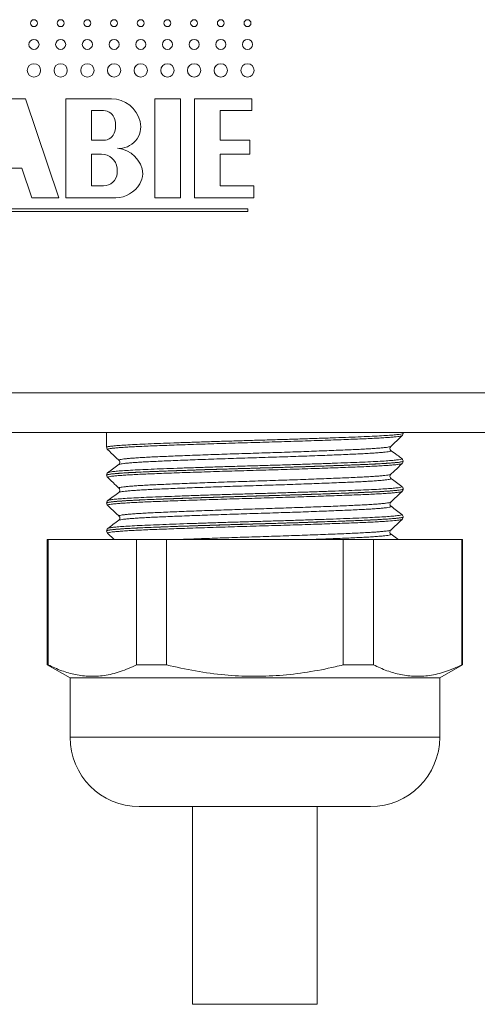
# Model space of a CAD drawing. Units: millimetres. Extents: x -356 to 649, y -556 to 828.
# Drawn here: x 494 to 517, y -70 to -20 of the extents above; entities that cross this region are included whole.
import ezdxf

# ---------------------------------------------------------------- set-up
doc = ezdxf.new("R2010")
doc.units = ezdxf.units.MM

msp = doc.modelspace()

# ---------------------------------------------------------------- linework, layer by layer
at = {"color": 7, "linetype": 'Continuous', "lineweight": 18}
for p, q in [((494.23, -24.109), (492.93, -24.109)), ((495.93, -29.109), (494.23, -24.109)), ((498.58, -24.109), (496.28, -24.109)), ((496.28, -24.109), (496.28, -29.109)), ((502.08, -24.109), (500.78, -24.109)), ((500.78, -24.109), (500.78, -29.109)), ((502.08, -29.109), (502.08, -24.109)), ((505.68, -24.109), (502.78, -24.109)), ((502.78, -24.109), (502.78, -29.109)), ((505.68, -24.709), (505.68, -24.109)), ((497.58, -24.709), (497.58, -26.209)), ((498.18, -24.709), (497.58, -24.709)), ((504.08, -26.209), (504.08, -24.709)), ((504.08, -24.709), (505.68, -24.709)), ((497.58, -26.209), (498.18, -26.209)), ((505.58, -26.209), (504.08, -26.209)), ((505.58, -26.909), (505.58, -26.209)), ((497.58, -26.909), (497.58, -28.509)), ((498.08, -26.909), (497.58, -26.909)), ((504.08, -28.509), (504.08, -26.909)), ((504.08, -26.909), (505.58, -26.909)), ((492.44, -27.609), (494.047, -27.609)), ((494.047, -27.609), (494.557, -29.109)), ((497.58, -28.509), (498.18, -28.509)), ((505.78, -28.509), (504.08, -28.509)), ((505.78, -29.109), (505.78, -28.509)), ((494.557, -29.109), (495.93, -29.109)), ((496.28, -29.109), (498.807, -29.109)), ((500.78, -29.109), (502.08, -29.109)), ((502.78, -29.109), (505.78, -29.109)), ((505.48, -29.679), (479.48, -29.679)), ((479.48, -29.809), (505.48, -29.809)), ((505.48, -29.809), (505.48, -29.679)), ((443.892, -38.983), (540.892, -38.983)), ((540.892, -40.983), (443.892, -40.983)), ((498.342, -40.983), (498.342, -41.731)), ((513.342, -41.026), (513.342, -40.983)), ((512.711, -41.685), (512.712, -41.684)), ((513.342, -42.436), (513.342, -42.433)), ((498.342, -43.138), (498.342, -43.141)), ((512.714, -43.095), (512.715, -43.094)), ((498.969, -43.8), (498.967, -43.799)), ((513.342, -43.846), (513.342, -43.843)), ((498.342, -44.548), (498.342, -44.551)), ((498.349, -44.551), (498.35, -44.551)), ((498.42, -44.419), (498.423, -44.417)), ((513.342, -45.256), (513.342, -45.253)), ((513.286, -45.371), (513.285, -45.373)), ((498.342, -45.958), (498.342, -45.961)), ((498.394, -46.079), (498.731, -46.397)), ((498.424, -45.829), (498.424, -45.828)), ((512.724, -46.126), (512.728, -46.128)), ((495.342, -46.397), (495.342, -52.733)), ((495.342, -46.397), (495.378, -46.397)), ((495.378, -46.397), (495.378, -52.733)), ((495.378, -46.397), (499.85, -46.397)), ((499.85, -52.733), (499.85, -46.397)), ((499.85, -46.397), (501.369, -46.397)), ((501.369, -46.397), (501.369, -52.733)), ((501.369, -46.397), (510.314, -46.397)), ((510.314, -52.733), (510.314, -46.397)), ((510.314, -46.397), (511.833, -46.397)), ((511.833, -46.397), (511.833, -52.733)), ((511.833, -46.397), (516.305, -46.397)), ((516.305, -52.733), (516.305, -46.397)), ((516.305, -46.397), (516.342, -46.397)), ((516.342, -52.733), (516.342, -46.397)), ((495.342, -52.733), (496.492, -53.397)), ((495.378, -52.733), (495.342, -52.733)), ((501.369, -52.733), (499.85, -52.733)), ((511.833, -52.733), (510.314, -52.733)), ((515.192, -53.397), (516.342, -52.733)), ((516.342, -52.733), (516.305, -52.733)), ((496.492, -53.397), (496.492, -56.397)), ((515.192, -53.397), (496.492, -53.397)), ((515.192, -56.397), (515.192, -53.397)), ((515.192, -56.397), (496.492, -56.397)), ((511.692, -59.897), (499.992, -59.897)), ((502.692, -59.897), (502.692, -69.897)), ((508.992, -69.897), (508.992, -59.897)), ((502.692, -69.897), (508.992, -69.897))]:
    msp.add_line(p, q, dxfattribs=at)
for centre, radius in [((494.667, -20.284), 0.175), ((496.017, -20.284), 0.175), ((497.367, -20.284), 0.175), ((498.717, -20.284), 0.175), ((500.067, -20.284), 0.175), ((501.417, -20.284), 0.175), ((502.767, -20.284), 0.175), ((504.117, -20.284), 0.175), ((505.467, -20.284), 0.175), ((494.667, -21.359), 0.255), ((496.017, -21.359), 0.255), ((497.367, -21.359), 0.255), ((498.717, -21.359), 0.255), ((500.067, -21.359), 0.255), ((501.417, -21.359), 0.255), ((502.767, -21.359), 0.255), ((504.117, -21.359), 0.255), ((505.467, -21.359), 0.255), ((494.667, -22.672), 0.337), ((496.017, -22.672), 0.337), ((497.367, -22.672), 0.337), ((498.717, -22.672), 0.337), ((500.067, -22.672), 0.337), ((501.417, -22.672), 0.337), ((502.767, -22.672), 0.337), ((504.117, -22.672), 0.337), ((505.467, -22.672), 0.337)]:
    msp.add_circle(centre, radius, dxfattribs=at)
for centre, radius, start, end in [((498.58, -25.609), 1.5, 13.4207, 90), ((498.18, -25.309), 0.6, 14.4775, 90), ((497.599, -25.459), 1.2, 345.5225, 14.4775), ((498.969, -25.516), 1.1, 265.6625, 13.4207), ((498.18, -25.609), 0.6, 270, 345.5225), ((498.78, -28.009), 1.4, 4.2543, 85.6625), ((498.08, -27.709), 0.8, 6.7774, 90), ((497.683, -27.756), 1.2, 353.9388, 6.7774), ((498.18, -27.809), 0.7, 270, 353.9388), ((498.98, -27.809), 1.2, 330, 355.4046), ((498.807, -27.709), 1.4, 270, 330), ((499.992, -56.397), 3.5, 180, 270), ((511.692, -56.397), 3.5, 270, 0)]:
    msp.add_arc(centre, radius, start, end, dxfattribs=at)
for points, knots in [([(498.35, -41.73), (498.353, -41.724), (498.36, -41.71), (498.484, -41.686), (498.698, -41.661), (499.008, -41.635), (499.402, -41.609), (499.877, -41.583), (500.429, -41.559), (501.048, -41.534), (501.728, -41.51), (502.461, -41.484), (503.236, -41.458), (504.043, -41.432), (504.874, -41.407), (505.717, -41.382), (506.561, -41.358), (507.397, -41.333), (508.212, -41.307), (508.998, -41.281), (509.744, -41.255), (510.44, -41.23), (511.079, -41.205), (511.65, -41.181), (512.149, -41.156), (512.569, -41.13), (512.901, -41.104), (513.148, -41.079), (513.293, -41.053), (513.353, -41.036), (513.338, -41.027), (513.337, -41.026)], [0, 0, 0, 0, 0.0283052, 0.0642482, 0.1000768, 0.1359033, 0.1718441, 0.2076706, 0.2434997, 0.2794432, 0.3152724, 0.351099, 0.3870396, 0.4228663, 0.4586946, 0.4946371, 0.5304657, 0.5662923, 0.602233, 0.6380596, 0.6738863, 0.7098272, 0.745654, 0.7814825, 0.8174253, 0.8532539, 0.8890805, 0.9250212, 0.9608477, 0.9966769, 1, 1, 1, 1]), ([(513.289, -41.142), (513.289, -41.143), (513.29, -41.149), (513.243, -41.162), (513.144, -41.181), (512.988, -41.2), (512.782, -41.219), (512.524, -41.239), (512.222, -41.258), (511.875, -41.277), (511.482, -41.296), (511.048, -41.314), (510.581, -41.332), (510.081, -41.351), (509.546, -41.37), (508.984, -41.39), (508.405, -41.409), (507.808, -41.429), (507.192, -41.448), (506.565, -41.467), (505.94, -41.485), (505.314, -41.503), (504.685, -41.522), (504.065, -41.541), (503.464, -41.56), (502.879, -41.579), (502.309, -41.599), (501.766, -41.618), (501.256, -41.637), (500.778, -41.656), (500.332, -41.674), (499.926, -41.692), (499.565, -41.711), (499.249, -41.73), (498.976, -41.75), (498.753, -41.769), (498.583, -41.788), (498.462, -41.807), (498.399, -41.826), (498.377, -41.839), (498.393, -41.846), (498.395, -41.847)], [0, 0, 0, 0, 0.001922, 0.02918, 0.055665, 0.082149, 0.109403, 0.136657, 0.163146, 0.189636, 0.216895, 0.244154, 0.270638, 0.297121, 0.324374, 0.351626, 0.378114, 0.404601, 0.431858, 0.459114, 0.4856, 0.512086, 0.539342, 0.566597, 0.593083, 0.619569, 0.646824, 0.674079, 0.700567, 0.727055, 0.754313, 0.781571, 0.808056, 0.83454, 0.861794, 0.889048, 0.915538, 0.942027, 0.969286, 0.996546, 1, 1, 1, 1]), ([(512.714, -41.688), (512.783, -41.622), (512.975, -41.441), (513.167, -41.259), (513.29, -41.143)], [0, 0, 0, 0, 0.360315, 1, 1, 1, 1]), ([(513.288, -41.142), (513.291, -41.14), (513.303, -41.131), (513.333, -41.093), (513.336, -41.047), (513.337, -41.027)], [0, 0, 0, 0, 0.121205, 0.614487, 1, 1, 1, 1]), ([(498.347, -41.73), (498.345, -41.739), (498.341, -41.773), (498.368, -41.821), (498.386, -41.839), (498.394, -41.847)], [0, 0, 0, 0, 0.16261, 0.646363, 1, 1, 1, 1]), ([(498.971, -42.39), (498.967, -42.386), (498.955, -42.376), (498.99, -42.36), (499.073, -42.341), (499.205, -42.322), (499.382, -42.303), (499.608, -42.283), (499.878, -42.264), (500.189, -42.245), (500.539, -42.226), (500.93, -42.208), (501.357, -42.19), (501.811, -42.171), (502.294, -42.152), (502.806, -42.132), (503.341, -42.113), (503.888, -42.094), (504.449, -42.074), (505.025, -42.055), (505.608, -42.037), (506.186, -42.019), (506.762, -42.001), (507.337, -41.981), (507.901, -41.962), (508.444, -41.943), (508.97, -41.923), (509.479, -41.904), (509.961, -41.885), (510.409, -41.866), (510.826, -41.848), (511.211, -41.83), (511.557, -41.811), (511.859, -41.792), (512.119, -41.773), (512.337, -41.753), (512.508, -41.734), (512.628, -41.715), (512.698, -41.698), (512.708, -41.689), (512.711, -41.685)], [0, 0, 0, 0, 0.016016, 0.043271, 0.070526, 0.09701, 0.123494, 0.150747, 0.178, 0.204487, 0.230975, 0.258233, 0.28549, 0.311973, 0.338455, 0.365707, 0.392958, 0.419446, 0.445934, 0.473192, 0.500449, 0.526931, 0.553414, 0.580666, 0.607917, 0.634403, 0.660888, 0.688143, 0.715397, 0.741883, 0.768369, 0.795623, 0.822879, 0.849362, 0.875846, 0.903099, 0.930352, 0.95684, 0.983328, 1, 1, 1, 1]), ([(512.726, -41.895), (512.724, -41.893), (512.716, -41.888), (512.688, -41.858), (512.667, -41.785), (512.69, -41.714), (512.708, -41.695), (512.716, -41.687)], [0, 0, 0, 0, 0.086569, 0.3222, 0.558108, 0.803709, 1, 1, 1, 1]), ([(498.394, -41.848), (498.516, -41.964), (498.708, -42.146), (498.9, -42.327), (498.969, -42.392)], [0, 0, 0, 0, 0.639514, 1, 1, 1, 1]), ([(498.421, -43.008), (498.428, -43.003), (498.445, -42.99), (498.579, -42.968), (498.808, -42.942), (499.132, -42.916), (499.539, -42.89), (500.024, -42.865), (500.586, -42.84), (501.212, -42.816), (501.897, -42.791), (502.633, -42.765), (503.408, -42.739), (504.214, -42.713), (505.042, -42.688), (505.879, -42.664), (506.716, -42.64), (507.541, -42.614), (508.345, -42.588), (509.118, -42.563), (509.849, -42.537), (510.529, -42.511), (511.151, -42.487), (511.704, -42.463), (512.184, -42.438), (512.585, -42.412), (512.898, -42.386), (513.124, -42.36), (513.253, -42.335), (513.298, -42.316), (513.271, -42.306), (513.265, -42.304)], [0, 0, 0, 0, 0.021852, 0.057786, 0.093605, 0.129428, 0.165366, 0.201189, 0.237012, 0.272949, 0.308772, 0.344593, 0.380529, 0.41635, 0.452175, 0.488114, 0.523939, 0.559758, 0.595692, 0.631511, 0.667336, 0.703276, 0.739101, 0.774921, 0.810854, 0.846674, 0.882497, 0.918435, 0.954259, 0.990081, 1, 1, 1, 1]), ([(512.723, -41.897), (512.728, -41.9), (512.744, -41.909), (512.718, -41.924), (512.648, -41.943), (512.525, -41.963), (512.357, -41.982), (512.144, -42.001), (511.883, -42.021), (511.579, -42.04), (511.236, -42.059), (510.856, -42.077), (510.437, -42.095), (509.984, -42.114), (509.506, -42.133), (509.003, -42.152), (508.472, -42.172), (507.922, -42.191), (507.363, -42.21), (506.793, -42.229), (506.211, -42.248), (505.625, -42.266), (505.048, -42.284), (504.475, -42.303), (503.907, -42.322), (503.353, -42.342), (502.822, -42.361), (502.312, -42.38), (501.822, -42.4), (501.362, -42.419), (500.937, -42.437), (500.547, -42.455), (500.191, -42.474), (499.876, -42.493), (499.606, -42.512), (499.38, -42.531), (499.197, -42.551), (499.064, -42.57), (498.983, -42.587), (498.967, -42.597), (498.96, -42.602)], [0, 0, 0, 0, 0.013181, 0.039685, 0.066959, 0.094233, 0.120737, 0.147241, 0.174514, 0.201788, 0.228294, 0.254799, 0.282076, 0.309352, 0.335854, 0.362356, 0.389628, 0.4169, 0.443407, 0.469914, 0.497191, 0.524468, 0.550969, 0.577471, 0.604743, 0.632014, 0.65852, 0.685026, 0.712302, 0.739577, 0.766081, 0.792585, 0.819859, 0.847132, 0.873636, 0.90014, 0.927414, 0.954688, 0.981194, 1, 1, 1, 1]), ([(513.278, -42.306), (513.198, -42.246), (513.013, -42.109), (512.829, -41.972), (512.725, -41.895)], [0, 0, 0, 0, 0.437493, 1, 1, 1, 1]), ([(513.337, -42.433), (513.338, -42.426), (513.344, -42.394), (513.315, -42.342), (513.285, -42.31), (513.271, -42.302), (513.266, -42.298)], [0, 0, 0, 0, 0.096226, 0.450912, 0.791143, 1, 1, 1, 1]), ([(513.337, -42.433), (513.339, -42.434), (513.347, -42.442), (513.309, -42.455), (513.222, -42.474), (513.079, -42.493), (512.883, -42.512), (512.637, -42.532), (512.345, -42.551), (512.008, -42.57), (511.623, -42.589), (511.196, -42.607), (510.735, -42.625), (510.24, -42.644), (509.709, -42.663), (509.15, -42.683), (508.573, -42.702), (507.977, -42.721), (507.36, -42.741), (506.732, -42.76), (506.103, -42.778), (505.473, -42.796), (504.839, -42.815), (504.212, -42.834), (503.603, -42.853), (503.01, -42.872), (502.431, -42.892), (501.877, -42.911), (501.356, -42.93), (500.867, -42.949), (500.408, -42.967), (499.989, -42.985), (499.615, -43.004), (499.285, -43.023), (498.998, -43.043), (498.761, -43.062), (498.577, -43.081), (498.442, -43.1), (498.365, -43.119), (498.333, -43.132), (498.342, -43.138), (498.342, -43.138)], [0, 0, 0, 0, 0.005048, 0.032298, 0.058777, 0.085255, 0.112503, 0.139751, 0.166231, 0.19271, 0.21996, 0.247209, 0.273687, 0.300166, 0.327414, 0.354662, 0.38114, 0.407619, 0.434866, 0.462114, 0.488594, 0.515074, 0.542323, 0.569573, 0.596051, 0.62253, 0.649777, 0.677025, 0.703505, 0.729986, 0.757235, 0.784485, 0.810964, 0.837442, 0.86469, 0.891938, 0.918418, 0.944897, 0.972147, 0.999396, 1, 1, 1, 1]), ([(498.353, -43.141), (498.352, -43.136), (498.352, -43.122), (498.458, -43.1), (498.66, -43.074), (498.955, -43.049), (499.335, -43.023), (499.8, -42.997), (500.34, -42.973), (500.949, -42.948), (501.621, -42.923), (502.345, -42.898), (503.114, -42.872), (503.918, -42.846), (504.745, -42.82), (505.587, -42.796), (506.432, -42.772), (507.269, -42.747), (508.089, -42.721), (508.88, -42.695), (509.632, -42.669), (510.337, -42.644), (510.984, -42.619), (511.567, -42.595), (512.078, -42.57), (512.509, -42.544), (512.856, -42.518), (513.117, -42.492), (513.276, -42.467), (513.348, -42.449), (513.334, -42.438), (513.332, -42.436)], [0, 0, 0, 0, 0.024106, 0.059847, 0.095585, 0.131436, 0.167174, 0.202914, 0.238767, 0.274507, 0.310245, 0.346097, 0.381836, 0.417574, 0.453426, 0.489164, 0.524904, 0.560758, 0.596498, 0.632236, 0.668088, 0.703826, 0.739566, 0.775421, 0.811161, 0.846899, 0.882751, 0.918489, 0.954228, 0.990082, 1, 1, 1, 1]), ([(513.285, -42.552), (513.281, -42.556), (513.272, -42.566), (513.196, -42.582), (513.066, -42.601), (512.883, -42.621), (512.651, -42.64), (512.368, -42.659), (512.039, -42.679), (511.668, -42.698), (511.257, -42.716), (510.802, -42.734), (510.312, -42.753), (509.795, -42.772), (509.251, -42.791), (508.677, -42.81), (508.082, -42.83), (507.477, -42.849), (506.86, -42.868), (506.231, -42.887), (505.598, -42.905), (504.974, -42.923), (504.355, -42.942), (503.741, -42.961), (503.142, -42.981), (502.569, -43), (502.017, -43.019), (501.488, -43.038), (500.991, -43.057), (500.533, -43.075), (500.111, -43.093), (499.727, -43.112), (499.387, -43.131), (499.096, -43.151), (498.852, -43.17), (498.656, -43.19), (498.511, -43.209), (498.422, -43.228), (498.382, -43.243), (498.394, -43.253), (498.399, -43.257)], [0, 0, 0, 0, 0.016415, 0.043666, 0.070917, 0.097399, 0.123881, 0.151133, 0.178385, 0.204869, 0.231353, 0.258606, 0.28586, 0.312341, 0.338822, 0.366072, 0.393322, 0.419808, 0.446293, 0.473548, 0.500804, 0.527283, 0.553763, 0.581012, 0.608261, 0.634745, 0.661229, 0.688482, 0.715736, 0.742217, 0.768699, 0.79595, 0.823201, 0.849683, 0.876165, 0.903417, 0.930668, 0.957152, 0.983636, 1, 1, 1, 1]), ([(498.959, -42.599), (498.92, -42.628), (498.867, -42.668), (498.769, -42.743), (498.696, -42.798), (498.621, -42.853), (498.51, -42.934), (498.449, -42.979), (498.405, -43.011)], [0, 0, 0, 0, 0.28556, 0.394953, 0.492247, 0.590055, 0.70148, 1, 1, 1, 1]), ([(498.971, -42.391), (498.979, -42.398), (498.995, -42.413), (499.022, -42.481), (499.004, -42.557), (498.973, -42.593), (498.963, -42.599), (498.96, -42.602)], [0, 0, 0, 0, 0.1821423, 0.4051814, 0.642909, 0.8598033, 1, 1, 1, 1]), ([(512.716, -43.096), (512.784, -43.031), (512.975, -42.851), (513.166, -42.67), (513.288, -42.555)], [0, 0, 0, 0, 0.359908, 1, 1, 1, 1]), ([(513.283, -42.551), (513.29, -42.545), (513.307, -42.529), (513.335, -42.484), (513.331, -42.447), (513.33, -42.436)], [0, 0, 0, 0, 0.303768, 0.791006, 1, 1, 1, 1]), ([(498.345, -43.14), (498.345, -43.143), (498.339, -43.172), (498.365, -43.226), (498.387, -43.249), (498.397, -43.26)], [0, 0, 0, 0, 0.063372, 0.550729, 1, 1, 1, 1]), ([(498.417, -43.004), (498.408, -43.01), (498.39, -43.022), (498.351, -43.067), (498.346, -43.116), (498.343, -43.138)], [0, 0, 0, 0, 0.338617, 0.691071, 1, 1, 1, 1]), ([(498.395, -43.26), (498.517, -43.375), (498.708, -43.555), (498.898, -43.735), (498.966, -43.8)], [0, 0, 0, 0, 0.640835, 1, 1, 1, 1]), ([(498.967, -43.799), (498.966, -43.799), (498.951, -43.793), (498.968, -43.78), (499.021, -43.762), (499.127, -43.743), (499.28, -43.723), (499.481, -43.704), (499.726, -43.684), (500.013, -43.665), (500.345, -43.646), (500.716, -43.627), (501.121, -43.609), (501.558, -43.591), (502.03, -43.572), (502.529, -43.553), (503.048, -43.534), (503.586, -43.514), (504.145, -43.495), (504.716, -43.476), (505.29, -43.457), (505.868, -43.439), (506.452, -43.421), (507.031, -43.402), (507.595, -43.383), (508.148, -43.363), (508.689, -43.344), (509.21, -43.324), (509.702, -43.305), (510.167, -43.286), (510.606, -43.268), (511.01, -43.25), (511.373, -43.231), (511.698, -43.212), (511.984, -43.193), (512.226, -43.173), (512.42, -43.154), (512.569, -43.135), (512.667, -43.116), (512.714, -43.102), (512.714, -43.095), (512.714, -43.095)], [0, 0, 0, 0, 0.001547, 0.028804, 0.055285, 0.081766, 0.109016, 0.136266, 0.162752, 0.189239, 0.216494, 0.24375, 0.270232, 0.296714, 0.323965, 0.351216, 0.3777, 0.404184, 0.431437, 0.458691, 0.485176, 0.51166, 0.538915, 0.566169, 0.592652, 0.619134, 0.646385, 0.673637, 0.700124, 0.726611, 0.753867, 0.781124, 0.807605, 0.834086, 0.861336, 0.888586, 0.915073, 0.941559, 0.968815, 0.996071, 1, 1, 1, 1]), ([(512.728, -43.307), (512.728, -43.308), (512.745, -43.314), (512.733, -43.326), (512.687, -43.345), (512.588, -43.364), (512.441, -43.383), (512.246, -43.402), (512.007, -43.422), (511.726, -43.441), (511.399, -43.46), (511.032, -43.479), (510.632, -43.497), (510.199, -43.515), (509.73, -43.534), (509.233, -43.553), (508.717, -43.573), (508.181, -43.592), (507.622, -43.611), (507.051, -43.631), (506.477, -43.649), (505.898, -43.668), (505.313, -43.686), (504.732, -43.704), (504.165, -43.724), (503.609, -43.743), (503.064, -43.762), (502.539, -43.782), (502.043, -43.801), (501.573, -43.82), (501.128, -43.838), (500.718, -43.856), (500.349, -43.875), (500.017, -43.894), (499.725, -43.913), (499.476, -43.933), (499.275, -43.952), (499.119, -43.971), (499.014, -43.99), (498.961, -44.004), (498.958, -44.012), (498.958, -44.013)], [0, 0, 0, 0, 0.000785, 0.028028, 0.054497, 0.080966, 0.108204, 0.135442, 0.161915, 0.188389, 0.215631, 0.242873, 0.269343, 0.295814, 0.323054, 0.350293, 0.376765, 0.403236, 0.430476, 0.457717, 0.484189, 0.510662, 0.537904, 0.565146, 0.591616, 0.618085, 0.645324, 0.672563, 0.699037, 0.72551, 0.752753, 0.779997, 0.806466, 0.832935, 0.860173, 0.88741, 0.913884, 0.940357, 0.967599, 0.994842, 1, 1, 1, 1]), ([(512.727, -43.306), (512.726, -43.305), (512.719, -43.301), (512.692, -43.274), (512.666, -43.204), (512.686, -43.126), (512.707, -43.105), (512.716, -43.095)], [0, 0, 0, 0, 0.068086, 0.301142, 0.532956, 0.778432, 1, 1, 1, 1]), ([(513.278, -43.716), (513.186, -43.648), (513.002, -43.511), (512.818, -43.374), (512.725, -43.305)], [0, 0, 0, 0, 0.5000207, 1, 1, 1, 1]), ([(498.423, -44.417), (498.426, -44.413), (498.436, -44.402), (498.551, -44.382), (498.767, -44.356), (499.077, -44.33), (499.47, -44.304), (499.946, -44.279), (500.495, -44.255), (501.112, -44.23), (501.789, -44.205), (502.517, -44.179), (503.287, -44.153), (504.089, -44.127), (504.914, -44.102), (505.75, -44.078), (506.588, -44.053), (507.416, -44.028), (508.224, -44.002), (509.002, -43.976), (509.74, -43.951), (510.429, -43.925), (511.059, -43.901), (511.624, -43.876), (512.116, -43.852), (512.528, -43.826), (512.855, -43.8), (513.097, -43.774), (513.238, -43.749), (513.295, -43.729), (513.271, -43.717), (513.263, -43.714)], [0, 0, 0, 0, 0.015335, 0.051204, 0.087071, 0.123053, 0.15892, 0.194791, 0.230776, 0.266647, 0.302512, 0.338492, 0.374357, 0.410229, 0.446214, 0.482086, 0.517952, 0.553932, 0.589798, 0.625667, 0.66165, 0.697519, 0.733389, 0.769372, 0.805241, 0.841108, 0.87709, 0.912957, 0.948828, 0.984813, 1, 1, 1, 1]), ([(498.968, -43.8), (498.97, -43.802), (498.978, -43.808), (499.006, -43.844), (499.016, -43.922), (498.988, -43.985), (498.964, -44.007), (498.958, -44.011), (498.957, -44.011)], [0, 0, 0, 0, 0.047444, 0.273133, 0.500614, 0.731036, 0.950398, 1, 1, 1, 1]), ([(513.338, -43.843), (513.339, -43.837), (513.344, -43.805), (513.316, -43.752), (513.285, -43.72), (513.27, -43.711), (513.264, -43.708)], [0, 0, 0, 0, 0.087977, 0.439036, 0.7737, 1, 1, 1, 1]), ([(513.337, -43.843), (513.336, -43.847), (513.334, -43.858), (513.269, -43.875), (513.15, -43.894), (512.979, -43.913), (512.759, -43.933), (512.487, -43.952), (512.167, -43.972), (511.805, -43.99), (511.401, -44.009), (510.954, -44.027), (510.47, -44.045), (509.957, -44.064), (509.416, -44.084), (508.844, -44.103), (508.25, -44.123), (507.645, -44.142), (507.028, -44.161), (506.395, -44.18), (505.759, -44.198), (505.13, -44.216), (504.505, -44.235), (503.884, -44.254), (503.278, -44.273), (502.695, -44.293), (502.134, -44.312), (501.594, -44.331), (501.085, -44.35), (500.615, -44.368), (500.181, -44.386), (499.783, -44.405), (499.429, -44.424), (499.125, -44.444), (498.866, -44.463), (498.656, -44.482), (498.497, -44.502), (498.394, -44.521), (498.343, -44.536), (498.347, -44.545), (498.348, -44.548)], [0, 0, 0, 0, 0.019557, 0.046812, 0.074067, 0.100551, 0.127035, 0.154288, 0.181542, 0.208027, 0.234513, 0.261769, 0.289024, 0.315508, 0.341993, 0.369246, 0.396499, 0.422985, 0.44947, 0.476725, 0.503981, 0.530465, 0.556949, 0.584202, 0.611456, 0.63794, 0.664424, 0.691678, 0.718931, 0.745417, 0.771902, 0.799157, 0.826412, 0.852896, 0.87938, 0.906633, 0.933887, 0.960373, 0.986858, 1, 1, 1, 1]), ([(498.35, -44.551), (498.353, -44.544), (498.36, -44.53), (498.485, -44.506), (498.7, -44.48), (499.008, -44.455), (499.403, -44.429), (499.879, -44.403), (500.429, -44.379), (501.05, -44.355), (501.73, -44.329), (502.462, -44.304), (503.237, -44.278), (504.045, -44.252), (504.875, -44.227), (505.719, -44.202), (506.563, -44.178), (507.398, -44.153), (508.214, -44.127), (508.999, -44.101), (509.746, -44.075), (510.441, -44.05), (511.079, -44.026), (511.652, -44.001), (512.15, -43.976), (512.569, -43.95), (512.903, -43.924), (513.148, -43.899), (513.292, -43.873), (513.354, -43.856), (513.338, -43.847), (513.337, -43.846)], [0, 0, 0, 0, 0.02823, 0.0640367, 0.0999574, 0.1357641, 0.1715707, 0.2074915, 0.243298, 0.2791065, 0.3150292, 0.3508376, 0.3866442, 0.4225648, 0.4583712, 0.4941803, 0.5301035, 0.5659125, 0.601719, 0.6376394, 0.673446, 0.7092543, 0.7451767, 0.780985, 0.8167915, 0.8527122, 0.8885186, 0.9243252, 0.9602459, 0.9960525, 1, 1, 1, 1]), ([(513.286, -43.962), (513.28, -43.966), (513.267, -43.977), (513.183, -43.994), (513.046, -44.014), (512.855, -44.033), (512.617, -44.052), (512.331, -44.072), (511.996, -44.091), (511.616, -44.11), (511.199, -44.128), (510.745, -44.146), (510.251, -44.165), (509.725, -44.184), (509.177, -44.203), (508.606, -44.223), (508.009, -44.242), (507.396, -44.261), (506.779, -44.28), (506.154, -44.299), (505.522, -44.317), (504.892, -44.335), (504.274, -44.354), (503.668, -44.373), (503.071, -44.393), (502.494, -44.412), (501.947, -44.432), (501.427, -44.451), (500.933, -44.469), (500.475, -44.488), (500.059, -44.506), (499.684, -44.525), (499.349, -44.544), (499.061, -44.563), (498.824, -44.583), (498.636, -44.602), (498.497, -44.621), (498.414, -44.64), (498.381, -44.655), (498.394, -44.664), (498.399, -44.667)], [0, 0, 0, 0, 0.020353, 0.046822, 0.07406, 0.101298, 0.12777, 0.154243, 0.181485, 0.208727, 0.235199, 0.261671, 0.288911, 0.316152, 0.342624, 0.369095, 0.396336, 0.423576, 0.45005, 0.476524, 0.503768, 0.531011, 0.557481, 0.583951, 0.611191, 0.63843, 0.664905, 0.69138, 0.718625, 0.745869, 0.772338, 0.798807, 0.826045, 0.853283, 0.879756, 0.906229, 0.933472, 0.960714, 0.987185, 1, 1, 1, 1]), ([(498.957, -44.01), (498.865, -44.079), (498.681, -44.216), (498.497, -44.353), (498.405, -44.422)], [0, 0, 0, 0, 0.4999868, 1, 1, 1, 1]), ([(512.715, -44.507), (512.784, -44.442), (512.975, -44.261), (513.166, -44.08), (513.289, -43.964)], [0, 0, 0, 0, 0.3604932, 1, 1, 1, 1]), ([(513.287, -43.964), (513.29, -43.962), (513.301, -43.954), (513.332, -43.918), (513.337, -43.87), (513.34, -43.847)], [0, 0, 0, 0, 0.107591, 0.582421, 1, 1, 1, 1]), ([(498.42, -44.411), (498.42, -44.411), (498.411, -44.415), (498.388, -44.434), (498.35, -44.481), (498.347, -44.527), (498.345, -44.547)], [0, 0, 0, 0, 0.004552, 0.384167, 0.734918, 1, 1, 1, 1]), ([(498.351, -44.551), (498.35, -44.557), (498.344, -44.588), (498.37, -44.638), (498.39, -44.658), (498.399, -44.666)], [0, 0, 0, 0, 0.1178696, 0.6154362, 1, 1, 1, 1]), ([(498.396, -44.67), (498.518, -44.785), (498.709, -44.966), (498.9, -45.147), (498.969, -45.212)], [0, 0, 0, 0, 0.638219, 1, 1, 1, 1]), ([(512.723, -44.718), (512.728, -44.721), (512.744, -44.73), (512.714, -44.746), (512.639, -44.765), (512.513, -44.784), (512.342, -44.803), (512.123, -44.823), (511.858, -44.842), (511.553, -44.861), (511.208, -44.88), (510.821, -44.899), (510.398, -44.917), (509.947, -44.935), (509.468, -44.954), (508.957, -44.974), (508.425, -44.993), (507.879, -45.013), (507.318, -45.032), (506.742, -45.051), (506.159, -45.069), (505.58, -45.087), (505.002, -45.106), (504.425, -45.125), (503.858, -45.144), (503.311, -45.163), (502.781, -45.183), (502.268, -45.202), (501.781, -45.221), (501.327, -45.24), (500.905, -45.258), (500.514, -45.276), (500.162, -45.295), (499.853, -45.314), (499.586, -45.334), (499.362, -45.353), (499.184, -45.373), (499.056, -45.392), (498.979, -45.408), (498.965, -45.418), (498.96, -45.423)], [0, 0, 0, 0, 0.01478, 0.042028, 0.069276, 0.095752, 0.122227, 0.149472, 0.176717, 0.203197, 0.229676, 0.256925, 0.284174, 0.310649, 0.337124, 0.364368, 0.391612, 0.418091, 0.44457, 0.471819, 0.499068, 0.525544, 0.552019, 0.579264, 0.60651, 0.632987, 0.659464, 0.686711, 0.713958, 0.740436, 0.766914, 0.794162, 0.82141, 0.847885, 0.874361, 0.901606, 0.928851, 0.955331, 0.98181, 1, 1, 1, 1]), ([(498.972, -45.21), (498.967, -45.206), (498.954, -45.197), (498.986, -45.182), (499.063, -45.163), (499.192, -45.144), (499.367, -45.124), (499.586, -45.105), (499.853, -45.086), (500.163, -45.066), (500.51, -45.048), (500.894, -45.029), (501.318, -45.011), (501.774, -44.992), (502.255, -44.973), (502.761, -44.954), (503.293, -44.935), (503.844, -44.915), (504.405, -44.896), (504.975, -44.877), (505.557, -44.859), (506.14, -44.84), (506.717, -44.822), (507.287, -44.803), (507.852, -44.784), (508.402, -44.764), (508.93, -44.745), (509.435, -44.726), (509.92, -44.707), (510.376, -44.688), (510.794, -44.67), (511.179, -44.652), (511.528, -44.633), (511.837, -44.613), (512.1, -44.594), (512.319, -44.575), (512.495, -44.555), (512.621, -44.536), (512.696, -44.519), (512.708, -44.509), (512.713, -44.504)], [0, 0, 0, 0, 0.014097, 0.040569, 0.06781, 0.095052, 0.121525, 0.147999, 0.175241, 0.202483, 0.228959, 0.255434, 0.282678, 0.309922, 0.336394, 0.362866, 0.390107, 0.417348, 0.443825, 0.470302, 0.497548, 0.524794, 0.551265, 0.577735, 0.604975, 0.632214, 0.65869, 0.685166, 0.712411, 0.739655, 0.766128, 0.7926, 0.819841, 0.847082, 0.873556, 0.900029, 0.927272, 0.954514, 0.980989, 1, 1, 1, 1]), ([(512.725, -44.715), (512.723, -44.714), (512.716, -44.709), (512.689, -44.681), (512.666, -44.609), (512.688, -44.535), (512.707, -44.516), (512.716, -44.507)], [0, 0, 0, 0, 0.0672181, 0.3048063, 0.5413707, 0.7897888, 1, 1, 1, 1]), ([(513.279, -45.127), (513.186, -45.058), (513.002, -44.921), (512.818, -44.784), (512.726, -44.715)], [0, 0, 0, 0, 0.500022, 1, 1, 1, 1]), ([(498.352, -45.961), (498.349, -45.959), (498.337, -45.948), (498.415, -45.928), (498.583, -45.903), (498.849, -45.877), (499.203, -45.851), (499.64, -45.825), (500.155, -45.8), (500.744, -45.776), (501.396, -45.751), (502.104, -45.726), (502.86, -45.7), (503.654, -45.674), (504.474, -45.649), (505.313, -45.624), (506.158, -45.6), (506.999, -45.575), (507.825, -45.549), (508.626, -45.524), (509.379, -45.498), (510.076, -45.473), (510.711, -45.45), (511.293, -45.427), (511.811, -45.404), (512.262, -45.379), (512.691, -45.352), (513.054, -45.321), (513.268, -45.29), (513.347, -45.269), (513.335, -45.259), (513.332, -45.257)], [0, 0, 0, 0, 0.012084, 0.047887, 0.083803, 0.119606, 0.155407, 0.191323, 0.227124, 0.262928, 0.298846, 0.33465, 0.370451, 0.406367, 0.442168, 0.477972, 0.51389, 0.549693, 0.585495, 0.62141, 0.657211, 0.69111, 0.725106, 0.759006, 0.792905, 0.826901, 0.8608, 0.908212, 0.955624, 0.991428, 1, 1, 1, 1]), ([(513.336, -45.253), (513.337, -45.255), (513.345, -45.262), (513.304, -45.276), (513.213, -45.295), (513.065, -45.314), (512.865, -45.334), (512.618, -45.353), (512.323, -45.373), (511.978, -45.392), (511.59, -45.411), (511.164, -45.429), (510.701, -45.447), (510.199, -45.466), (509.666, -45.485), (509.11, -45.504), (508.532, -45.523), (507.928, -45.543), (507.31, -45.562), (506.687, -45.581), (506.058, -45.599), (505.422, -45.617), (504.788, -45.636), (504.169, -45.655), (503.56, -45.674), (502.963, -45.694), (502.386, -45.713), (501.839, -45.732), (501.32, -45.751), (500.829, -45.77), (500.373, -45.788), (499.961, -45.806), (499.59, -45.825), (499.26, -45.845), (498.978, -45.864), (498.747, -45.884), (498.565, -45.903), (498.436, -45.922), (498.35, -45.94), (498.358, -45.952), (498.361, -45.958)], [0, 0, 0, 0, 0.008192, 0.034664, 0.061136, 0.088377, 0.115618, 0.14209, 0.168562, 0.195804, 0.223045, 0.249518, 0.275991, 0.303233, 0.330475, 0.356947, 0.383419, 0.41066, 0.437901, 0.464374, 0.490848, 0.518091, 0.545334, 0.571806, 0.598278, 0.625518, 0.652759, 0.679233, 0.705706, 0.732949, 0.760191, 0.786663, 0.813135, 0.840376, 0.867617, 0.89409, 0.920562, 0.947803, 0.975045, 1, 1, 1, 1]), ([(498.424, -45.828), (498.423, -45.825), (498.42, -45.815), (498.529, -45.796), (498.727, -45.77), (499.023, -45.744), (499.405, -45.718), (499.868, -45.693), (500.405, -45.668), (501.013, -45.644), (501.682, -45.619), (502.402, -45.593), (503.167, -45.567), (503.965, -45.541), (504.786, -45.516), (505.622, -45.491), (506.46, -45.467), (507.29, -45.442), (508.102, -45.416), (508.885, -45.39), (509.63, -45.365), (510.326, -45.339), (510.967, -45.315), (511.543, -45.29), (512.045, -45.265), (512.47, -45.24), (512.812, -45.214), (513.065, -45.188), (513.223, -45.162), (513.293, -45.141), (513.271, -45.129), (513.263, -45.124)], [0, 0, 0, 0, 0.01031, 0.046163, 0.08213, 0.117983, 0.153842, 0.189815, 0.225673, 0.261527, 0.297496, 0.33335, 0.369206, 0.405177, 0.441033, 0.47689, 0.512861, 0.548718, 0.584573, 0.620542, 0.656396, 0.692255, 0.728228, 0.764086, 0.799939, 0.835906, 0.871759, 0.907618, 0.943591, 0.979449, 1, 1, 1, 1]), ([(498.969, -45.213), (498.977, -45.22), (498.995, -45.237), (499.019, -45.307), (498.999, -45.381), (498.969, -45.413), (498.961, -45.419), (498.958, -45.42)], [0, 0, 0, 0, 0.18879, 0.419012, 0.662117, 0.885211, 1, 1, 1, 1]), ([(513.337, -45.253), (513.338, -45.248), (513.343, -45.218), (513.316, -45.165), (513.285, -45.131), (513.27, -45.122), (513.264, -45.118)], [0, 0, 0, 0, 0.0699444, 0.4263878, 0.7652401, 1, 1, 1, 1]), ([(513.284, -45.372), (513.288, -45.37), (513.302, -45.359), (513.331, -45.32), (513.333, -45.275), (513.334, -45.257)], [0, 0, 0, 0, 0.171043, 0.656614, 1, 1, 1, 1]), ([(513.285, -45.373), (513.285, -45.374), (513.283, -45.382), (513.209, -45.4), (513.012, -45.43), (512.676, -45.459), (512.324, -45.482), (512.01, -45.5), (511.653, -45.518), (511.26, -45.536), (510.835, -45.553), (510.379, -45.57), (509.89, -45.588), (509.365, -45.607), (508.812, -45.626), (508.227, -45.645), (507.62, -45.664), (507, -45.684), (506.378, -45.702), (505.751, -45.72), (505.12, -45.739), (504.493, -45.758), (503.883, -45.777), (503.286, -45.796), (502.701, -45.815), (502.139, -45.835), (501.609, -45.854), (501.108, -45.873), (500.637, -45.891), (500.203, -45.909), (499.813, -45.928), (499.465, -45.947), (499.16, -45.966), (498.902, -45.986), (498.697, -46.005), (498.541, -46.024), (498.438, -46.043), (498.385, -46.061), (498.392, -46.072), (498.396, -46.077)], [0, 0, 0, 0, 0.0063538, 0.0336199, 0.0804896, 0.1284126, 0.1535355, 0.1786584, 0.2044341, 0.2302099, 0.2553285, 0.2804471, 0.3062183, 0.3319893, 0.3584841, 0.3849786, 0.4122427, 0.4395071, 0.4660024, 0.4924977, 0.5197631, 0.5470285, 0.5735217, 0.6000149, 0.6272779, 0.6545407, 0.6810379, 0.7075352, 0.7348024, 0.7620696, 0.7885617, 0.8150539, 0.8423155, 0.8695772, 0.8960741, 0.922571, 0.9498379, 0.9771047, 1, 1, 1, 1]), ([(498.958, -45.42), (498.865, -45.489), (498.681, -45.626), (498.497, -45.763), (498.405, -45.831)], [0, 0, 0, 0, 0.499987, 1, 1, 1, 1]), ([(512.715, -45.916), (512.784, -45.851), (512.975, -45.67), (513.166, -45.49), (513.288, -45.374)], [0, 0, 0, 0, 0.361107, 1, 1, 1, 1]), ([(498.344, -45.959), (498.343, -45.963), (498.337, -45.992), (498.363, -46.046), (498.384, -46.068), (498.394, -46.078)], [0, 0, 0, 0, 0.074086, 0.570394, 1, 1, 1, 1]), ([(498.421, -45.823), (498.411, -45.83), (498.391, -45.844), (498.353, -45.891), (498.35, -45.937), (498.349, -45.956)], [0, 0, 0, 0, 0.367988, 0.730203, 1, 1, 1, 1]), ([(501.912, -46.397), (501.937, -46.396), (502.119, -46.389), (502.486, -46.375), (503.006, -46.355), (503.543, -46.336), (504.095, -46.317), (504.666, -46.297), (505.245, -46.278), (505.823, -46.26), (506.401, -46.242), (506.98, -46.223), (507.551, -46.204), (508.105, -46.185), (508.643, -46.166), (509.166, -46.146), (509.664, -46.127), (510.131, -46.108), (510.569, -46.09), (510.976, -46.072), (511.346, -46.053), (511.674, -46.034), (511.961, -46.015), (512.207, -45.995), (512.407, -45.976), (512.559, -45.956), (512.661, -45.938), (512.712, -45.924), (512.713, -45.916), (512.713, -45.914)], [0, 0, 0, 0, 0.006358, 0.046204, 0.086051, 0.124779, 0.163508, 0.203362, 0.243215, 0.28194, 0.320666, 0.360515, 0.400365, 0.439092, 0.477817, 0.517668, 0.557519, 0.596247, 0.634977, 0.674831, 0.714685, 0.753409, 0.792133, 0.831981, 0.871829, 0.910561, 0.949292, 0.989149, 1, 1, 1, 1]), ([(512.728, -46.128), (512.729, -46.129), (512.745, -46.135), (512.731, -46.148), (512.681, -46.166), (512.577, -46.185), (512.426, -46.205), (512.228, -46.224), (511.987, -46.243), (511.699, -46.263), (511.368, -46.282), (511.002, -46.3), (510.6, -46.318), (510.159, -46.337), (509.688, -46.356), (509.192, -46.375), (508.826, -46.389), (508.619, -46.396), (508.59, -46.397)], [0, 0, 0, 0, 0.006334, 0.075634, 0.144935, 0.216248, 0.287561, 0.356867, 0.426172, 0.497491, 0.56881, 0.638116, 0.707423, 0.778743, 0.850063, 0.919364, 0.988666, 1, 1, 1, 1]), ([(512.724, -46.126), (512.717, -46.121), (512.702, -46.11), (512.668, -46.053), (512.671, -45.97), (512.701, -45.926), (512.711, -45.918), (512.714, -45.915)], [0, 0, 0, 0, 0.209624, 0.435289, 0.68572, 0.910453, 1, 1, 1, 1]), ([(513.091, -46.397), (513.062, -46.375), (512.94, -46.285), (512.818, -46.194), (512.726, -46.126)], [0, 0, 0, 0, 0.2419439, 1, 1, 1, 1]), ([(495.378, -52.733), (495.608, -52.838), (496.066, -53.047), (496.771, -53.244), (497.487, -53.329), (498.246, -53.285), (499.037, -53.099), (499.579, -52.855), (499.85, -52.733)], [0, 0, 0, 0, 0.156083, 0.312123, 0.471958, 0.631786, 0.815189, 1, 1, 1, 1]), ([(501.369, -52.733), (501.855, -52.843), (502.828, -53.064), (504.278, -53.256), (505.702, -53.329), (507.102, -53.282), (508.505, -53.116), (509.577, -52.91), (510.176, -52.766), (510.314, -52.733)], [0, 0, 0, 0, 0.165138, 0.331157, 0.484597, 0.638033, 0.795558, 0.953126, 1, 1, 1, 1]), ([(511.833, -52.733), (512.062, -52.838), (512.521, -53.047), (513.226, -53.244), (513.942, -53.329), (514.7, -53.285), (515.492, -53.099), (516.033, -52.855), (516.305, -52.733)], [0, 0, 0, 0, 0.156082, 0.312123, 0.471957, 0.631786, 0.815189, 1, 1, 1, 1])]:
    msp.add_open_spline(points, degree=3, knots=knots, dxfattribs=at)

doc.saveas('drawing.dxf')
